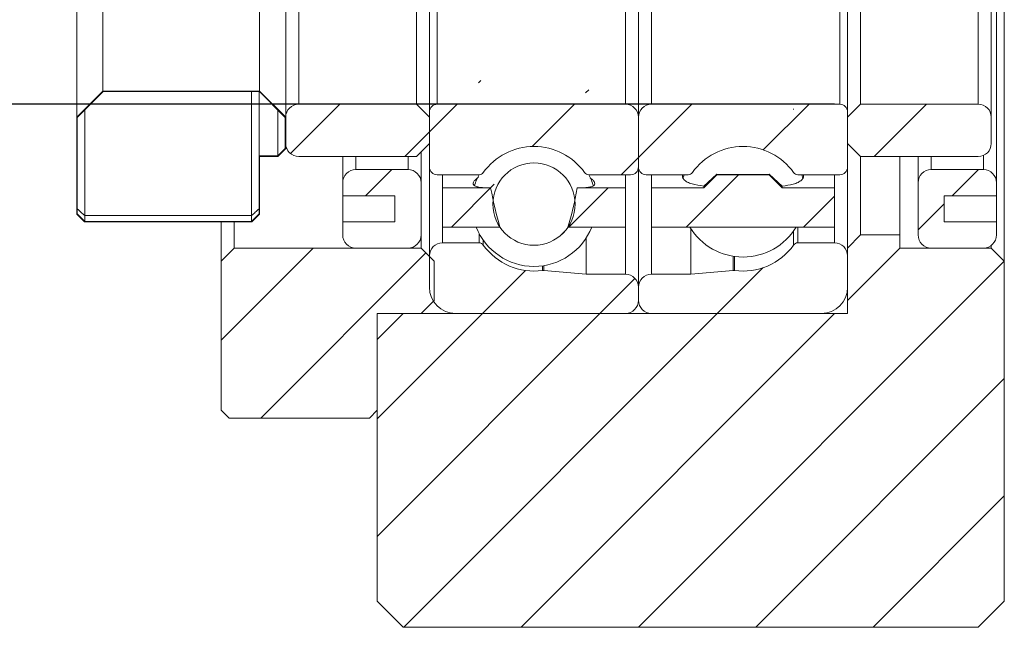
# Model space of a CAD drawing. Extents: x 0 to 297, y 0 to 211.
# Drawn here: x 225 to 262, y 65 to 88 of the extents above; entities that cross this region are included whole.
import ezdxf

# ---------------------------------------------------------------- set-up
doc = ezdxf.new("R2010")
doc.units = 0
doc.header["$LTSCALE"] = 5
doc.header["$MEASUREMENT"] = 0
doc.layers.get('0').update_dxf_attribs({"linetype": 'CONTINUOUS'})
doc.layers.add('FORMAT', color=7, linetype='CONTINUOUS')
doc.styles.add('SLDTEXTSTYLE1', font='TXT', dxfattribs={"width": 0.75})
doc.dimstyles.new('SLDDIMSTYLE1', dxfattribs={"dimtxt": 3.5, "dimasz": 2.5, "dimexe": 0, "dimexo": 0.0625, "dimgap": 0.875, "dimtad": 1, "dimrnd": 1e-09, "dimzin": 12, "dimdsep": 46, "dimtxsty": 'SLDTEXTSTYLE1', "dimsah": 1, "dimcen": 0.09, "dimadec": 0, "dimazin": 3, "dimtfac": 1, "dimtmove": 0, "dimatfit": 0, "dimfxl": 1, "dimfrac": 2, "dimtolj": 1, "dimtzin": 12, "dimarcsym": 0})
pattern_1 = [(45, (-149.2096, -94.87), (-2.245064, 2.245064), [])]

# ---------------------------------------------------------------- blocks, each defined once
blk = doc.blocks.new('_D_13')
at = {"layer": 'FORMAT', "color": 7, "transparency": 16777216}
for p, q in [((193.503, 68.548), (193.503, 74.048)), ((230.5, 68.548), (192.503, 68.548)), ((193.503, 68.548), (193.503, 58.548)), ((230.5, 58.548), (192.503, 58.548)), ((193.503, 58.548), (193.503, 53.048))]:
    blk.add_line(p, q, dxfattribs=at)
for points in [[(193.503, 68.548), (193.753, 71.048), (193.253, 71.048)], [(193.503, 58.548), (193.253, 56.048), (193.753, 56.048)]]:
    blk.add_solid(points, dxfattribs=at)
at = {"layer": 'FORMAT', "color": 7, "transparency": 16777216, "char_height": 3.5, "attachment_point": 1, "rotation": 90, "style": 'SLDTEXTSTYLE1'}
for s, insert in [('10', (188.937, 63.601)), ('%%c', (188.991, 58.323))]:
    blk.add_mtext(s, dxfattribs=dict(at, insert=insert))
blk = doc.blocks.new('A$C6B517464')
at = {"linetype": 'Continuous', "lineweight": 0}
h = blk.add_hatch(dxfattribs=at)
h.set_pattern_fill('ANSI31', style=0)
h.set_pattern_definition(pattern_1)
edge = h.paths.add_edge_path(flags=0)
edge.add_line((68.1306895, -39.5218648), (66.2901974, -39.5218648))
edge.add_line((66.2901974, -39.5218648), (66.2901974, -41.0218648))
edge.add_line((66.2901974, -41.0218648), (68.4882308, -41.0218648))
edge.add_ellipse((69.7901974, -31.3218648), major_axis=(0, -11.7078729), ratio=0.198584322, start_angle=314.45777356, end_angle=325.94519733, ccw=False)
h = blk.add_hatch(dxfattribs=at)
h.set_pattern_fill('ANSI31', style=0)
h.set_pattern_definition(pattern_1)
edge = h.paths.add_edge_path(flags=0)
edge.add_line((73.2901974, -41.0218648), (73.2901974, -39.5218648))
edge.add_line((73.2901974, -39.5218648), (71.4497052, -39.5218648))
edge.add_ellipse((69.7901974, -31.3218648), major_axis=(0, -11.7078729), ratio=0.198584322, start_angle=34.05480267, end_angle=45.54222644, ccw=False)
edge.add_line((71.0921639, -41.0218648), (73.2901974, -41.0218648))
h = blk.add_hatch(dxfattribs=at)
h.set_pattern_fill('ANSI32', style=0)
h.set_pattern_definition([(45, (-149.21, -94.87), (-6.7352, 6.7352), []), (45, (-144.719, -94.87), (-6.7352, 6.7352), [])])
h.paths.add_polyline_path([(52.2901974, -40.5218648), (52.5901974, -40.8218648), (58.9901974, -40.8218648), (59.2901974, -40.5218648), (59.2901974, -38.3218648), (59.9901974, -38.3218648), (60.2901974, -38.0218648), (60.2901974, -36.8218648), (59.2901974, -35.8218648), (53.2901974, -35.8218648), (52.2901974, -36.8218648)], flags=0)
h.paths.add_polyline_path([(58.9819131, -40.8018648), (52.5984816, -40.8018648), (52.3101974, -40.5135806), (52.3101974, -36.8301491), (53.2984816, -35.8418648), (59.2819131, -35.8418648), (60.2701974, -36.8301491), (60.2701974, -38.0135806), (59.9819131, -38.3018648), (59.2701974, -38.3018648), (59.2701974, -40.5135806)], flags=0)
h = blk.add_hatch(dxfattribs=at)
h.set_pattern_fill('ANSI31', style=0)
h.set_pattern_definition(pattern_1)
edge = h.paths.add_edge_path(flags=0)
edge.add_line((65.7901974, -36.8218648), (65.2901974, -36.3218648))
edge.add_line((65.2901974, -36.3218648), (60.7901974, -36.3218648))
edge.add_arc((60.7901974, -36.8218648), 0.5, 90, 180)
edge.add_line((60.2901974, -36.8218648), (60.2901974, -37.8218648))
edge.add_arc((60.7901974, -37.8218648), 0.5, 180, 270)
edge.add_line((60.7901974, -38.3218648), (65.2901974, -38.3218648))
edge.add_line((65.2901974, -38.3218648), (65.7901974, -37.8218648))
edge.add_line((65.7901974, -37.8218648), (65.7901974, -36.8218648))
h = blk.add_hatch(dxfattribs=at)
h.set_pattern_fill('ANSI31', style=0)
h.set_pattern_definition(pattern_1)
edge = h.paths.add_edge_path(flags=0)
edge.add_line((73.2901974, -36.3218648), (66.0901974, -36.3218648))
edge.add_arc((66.0901974, -36.6218648), 0.3, 90, 180)
edge.add_line((65.7901974, -36.6218648), (65.7901974, -38.7218648))
edge.add_arc((66.0901974, -38.7218648), 0.3, 180, 270)
edge.add_line((66.0901974, -39.0218648), (67.6895185, -39.0218648))
edge.add_arc((67.6895185, -38.8218648), 0.2, 270, 324.47108031)
edge.add_arc((69.7901974, -40.3218648), 2.38125, 35.52891969, 144.47108031, ccw=False)
edge.add_arc((71.8908762, -38.8218648), 0.2, 215.52891969, 270)
edge.add_line((71.8908762, -39.0218648), (73.4901974, -39.0218648))
edge.add_arc((73.4901974, -38.7218648), 0.3, 270, 360)
edge.add_line((73.7901974, -38.7218648), (73.7901974, -36.8218648))
edge.add_arc((73.2901974, -36.8218648), 0.5, 0, 90)
h = blk.add_hatch(dxfattribs=at)
h.set_pattern_fill('ANSI31', style=0)
h.set_pattern_definition(pattern_1)
edge = h.paths.add_edge_path(flags=0)
edge.add_line((81.7901974, -38.7218648), (81.7901974, -36.6218648))
edge.add_arc((81.4901974, -36.6218648), 0.3, 0, 90)
edge.add_line((81.4901974, -36.3218648), (74.2901974, -36.3218648))
edge.add_arc((74.2901974, -36.8218648), 0.5, 90, 180)
edge.add_line((73.7901974, -36.8218648), (73.7901974, -38.7218648))
edge.add_arc((74.0901974, -38.7218648), 0.3, 180, 270)
edge.add_line((74.0901974, -39.0218648), (75.6895185, -39.0218648))
edge.add_arc((75.6895185, -38.8218648), 0.2, 270, 324.47108031)
edge.add_arc((77.7901974, -40.3218648), 2.38125, 35.52891969, 144.47108031, ccw=False)
edge.add_arc((79.8908762, -38.8218648), 0.2, 215.52891969, 270)
edge.add_line((79.8908762, -39.0218648), (81.4901974, -39.0218648))
edge.add_arc((81.4901974, -38.7218648), 0.3, 270, 360)
h = blk.add_hatch(dxfattribs=at)
h.set_pattern_fill('ANSI31', style=0)
h.set_pattern_definition(pattern_1)
edge = h.paths.add_edge_path(flags=0)
edge.add_line((82.2901974, -36.3218648), (81.7901974, -36.8218648))
edge.add_line((81.7901974, -36.8218648), (81.7901974, -37.8218648))
edge.add_line((81.7901974, -37.8218648), (82.2901974, -38.3218648))
edge.add_line((82.2901974, -38.3218648), (86.7901974, -38.3218648))
edge.add_arc((86.7901974, -37.8218648), 0.5, 270, 360)
edge.add_line((87.2901974, -37.8218648), (87.2901974, -36.8218648))
edge.add_arc((86.7901974, -36.8218648), 0.5, 0, 90)
edge.add_line((86.7901974, -36.3218648), (82.2901974, -36.3218648))
h = blk.add_hatch(dxfattribs=at)
h.set_pattern_fill('ANSI31', style=0)
h.set_pattern_definition(pattern_1)
edge = h.paths.add_edge_path(flags=0)
edge.add_arc((69.7901974, -40.1426191), 1.5735492, 0, 360)
h = blk.add_hatch(dxfattribs=at)
h.set_pattern_fill('ANSI31', style=0)
h.set_pattern_definition(pattern_1)
edge = h.paths.add_edge_path(flags=0)
edge.add_line((62.4701974, -39.3218648), (62.4701974, -39.8218648))
edge.add_line((62.4701974, -39.8218648), (64.4701974, -39.8218648))
edge.add_line((64.4701974, -39.8218648), (64.4701974, -40.8218648))
edge.add_line((64.4701974, -40.8218648), (62.4701974, -40.8218648))
edge.add_line((62.4701974, -40.8218648), (62.4701974, -41.3218648))
edge.add_arc((62.9701974, -41.3218648), 0.5, 180, 270)
edge.add_line((62.9701974, -41.8218648), (64.9701974, -41.8218648))
edge.add_arc((64.9701974, -41.3218648), 0.5, 270, 360)
edge.add_line((65.4701974, -41.3218648), (65.4701974, -39.3218648))
edge.add_arc((64.9701974, -39.3218648), 0.5, 0, 90)
edge.add_line((64.9701974, -38.8218648), (62.9701974, -38.8218648))
edge.add_arc((62.9701974, -39.3218648), 0.5, 90, 180)
h = blk.add_hatch(dxfattribs=at)
h.set_pattern_fill('ANSI31', style=0)
h.set_pattern_definition(pattern_1)
h.paths.add_polyline_path([(81.2901974, -41.0218648), (81.2901974, -39.5218648), (79.2901974, -39.5218648), (78.7901974, -39.0218648), (76.7901974, -39.0218648), (76.2901974, -39.5218648), (74.2901974, -39.5218648), (74.2901974, -41.0218648)], flags=0)
h = blk.add_hatch(dxfattribs=at)
h.set_pattern_fill('ANSI31', style=0)
h.set_pattern_definition(pattern_1)
edge = h.paths.add_edge_path(flags=0)
edge.add_line((85.4901974, -40.8218648), (85.4901974, -39.8218648))
edge.add_line((85.4901974, -39.8218648), (87.4901974, -39.8218648))
edge.add_line((87.4901974, -39.8218648), (87.4901974, -39.3218648))
edge.add_arc((86.9901974, -39.3218648), 0.5, 0, 90)
edge.add_line((86.9901974, -38.8218648), (84.9901974, -38.8218648))
edge.add_arc((84.9901974, -39.3218648), 0.5, 90, 180)
edge.add_line((84.4901974, -39.3218648), (84.4901974, -41.3218648))
edge.add_arc((84.9901974, -41.3218648), 0.5, 180, 270)
edge.add_line((84.9901974, -41.8218648), (86.9901974, -41.8218648))
edge.add_arc((86.9901974, -41.3218648), 0.5, 270, 360)
edge.add_line((87.4901974, -41.3218648), (87.4901974, -40.8218648))
edge.add_line((87.4901974, -40.8218648), (85.4901974, -40.8218648))
h = blk.add_hatch(dxfattribs=at)
h.set_pattern_fill('ANSI31', style=0)
h.set_pattern_definition(pattern_1)
h.paths.add_polyline_path([(63.7901974, -55.3218648), (64.7901974, -56.3218648), (86.7901974, -56.3218648), (87.7901974, -55.3218648), (87.7901974, -42.3218648), (87.2901974, -41.8218648), (83.7901974, -41.8218648), (83.7901974, -41.3218648), (82.2901974, -41.3218648), (81.7901974, -41.8218648), (81.7901974, -44.3218648), (64.7901974, -44.3218648), (63.7901974, -45.3218648)], flags=0)
h = blk.add_hatch(dxfattribs=at)
h.set_pattern_fill('ANSI31', style=0)
h.set_pattern_definition(pattern_1)
h.paths.add_polyline_path([(58.1201974, -48.3218648), (63.4901974, -48.3218648), (63.7901974, -48.0218648), (63.7901974, -44.3218648), (65.4701974, -44.3218648), (65.9701974, -43.8218648), (65.9701974, -42.3218648), (65.4701974, -41.8218648), (58.3201974, -41.8218648), (57.8201974, -42.3218648), (57.8201974, -48.0218648)], flags=0)
h = blk.add_hatch(dxfattribs=at)
h.set_pattern_fill('ANSI31', style=0)
h.set_pattern_definition(pattern_1)
edge = h.paths.add_edge_path(flags=0)
edge.add_line((66.7901974, -44.3218648), (73.2901974, -44.3218648))
edge.add_arc((73.2901974, -43.8218648), 0.5, 270, 360)
edge.add_line((73.7901974, -43.8218648), (73.7901974, -43.3218648))
edge.add_arc((73.2901974, -43.3218648), 0.5, 0, 90)
edge.add_line((73.2901974, -42.8218648), (71.7901974, -42.8218648))
edge.add_line((71.7901974, -42.8218648), (70.1620836, -42.6794233))
edge.add_arc((70.1446524, -42.8786623), 0.2, 85, 97.89274712)
edge.add_arc((69.7901974, -40.3218648), 2.38125, 215.52891969, 277.89274712, ccw=False)
edge.add_arc((67.6895185, -41.8218648), 0.2, 35.52891969, 90)
edge.add_line((67.6895185, -41.6218648), (66.2901974, -41.6218648))
edge.add_arc((66.2901974, -42.1218648), 0.5, 90, 180)
edge.add_line((65.7901974, -42.1218648), (65.7901974, -43.3218648))
edge.add_arc((66.7901974, -43.3218648), 1, 180, 270)
h = blk.add_hatch(dxfattribs=at)
h.set_pattern_fill('ANSI31', style=0)
h.set_pattern_definition(pattern_1)
edge = h.paths.add_edge_path(flags=0)
edge.add_line((73.7901974, -43.3218648), (73.7901974, -43.8218648))
edge.add_arc((74.2901974, -43.8218648), 0.5, 180, 270)
edge.add_line((74.2901974, -44.3218648), (80.7901974, -44.3218648))
edge.add_arc((80.7901974, -43.3218648), 1, 270, 360)
edge.add_line((81.7901974, -43.3218648), (81.7901974, -42.1218648))
edge.add_arc((81.2901974, -42.1218648), 0.5, 0, 90)
edge.add_line((81.2901974, -41.6218648), (79.8908762, -41.6218648))
edge.add_arc((79.8908762, -41.8218648), 0.2, 90, 144.47108031)
edge.add_arc((77.7901974, -40.3218648), 2.38125, 262.10725288, 324.47108031, ccw=False)
edge.add_arc((77.4357423, -42.8786623), 0.2, 82.10725288, 95)
edge.add_line((77.4183111, -42.6794233), (75.7901974, -42.8218648))
edge.add_line((75.7901974, -42.8218648), (74.2901974, -42.8218648))
edge.add_arc((74.2901974, -43.3218648), 0.5, 90, 180)
at = {"color": 7, "linetype": 'Continuous', "lineweight": 15}
for p, q in [((87.7901975, -20.3218664), (87.7901975, -42.3218644)), ((87.490197, -23.321865), (87.490197, -39.3218639)), ((52.2901982, -36.8218644), (52.2901982, -25.8218645)), ((60.2901976, -25.8218645), (60.2901976, -36.8218644)), ((73.7901973, -36.8218644), (73.7901973, -25.8218645)), ((87.2901974, -25.8218645), (87.2901974, -36.8218644)), ((60.7901977, -26.3218655), (60.7901977, -36.3218653)), ((65.2901975, -36.3218653), (65.2901975, -26.3218655)), ((65.7901976, -26.0218641), (65.7901976, -36.6218648)), ((66.0901971, -26.3218655), (66.0901971, -36.3218653)), ((73.2901974, -26.3218655), (73.2901974, -36.3218653)), ((74.2901973, -36.3218653), (74.2901973, -26.3218655)), ((81.4901974, -36.3218653), (81.4901974, -26.3218655)), ((81.7901974, -36.6218648), (81.7901974, -26.0218641)), ((82.2901975, -26.3218655), (82.2901975, -36.3218653)), ((86.7901973, -36.3218653), (86.7901973, -26.3218655)), ((53.2901965, -26.8218647), (53.2901965, -35.8218643)), ((59.2901974, -35.8218643), (59.2901974, -26.8218647)), ((52.2901982, -36.8218644), (53.2901965, -35.8218643)), ((52.3101974, -36.8301495), (53.2984815, -35.8418653)), ((59.2901974, -35.8218643), (53.2901965, -35.8218643)), ((59.2819124, -35.8418653), (53.2984815, -35.8418653)), ((58.9819129, -35.8418653), (58.9819129, -40.5832789)), ((59.2701982, -38.3018645), (59.2701982, -35.8418653)), ((59.2819124, -35.8418653), (60.2701975, -36.8301495)), ((59.2901974, -35.8218643), (60.2901976, -36.8218644)), ((52.5984808, -40.5832789), (52.5984808, -36.5418642)), ((59.9819131, -36.5418642), (59.9819131, -38.3018645)), ((65.2901975, -36.3218653), (60.7901977, -36.3218653)), ((65.2901975, -36.3218653), (65.7901976, -36.8218644)), ((73.2901974, -36.3218653), (66.0901971, -36.3218653)), ((81.4901974, -36.3218653), (74.2901973, -36.3218653)), ((81.7901974, -36.8218644), (82.2901975, -36.3218653)), ((86.7901973, -36.3218653), (82.2901975, -36.3218653)), ((52.2901982, -36.8218644), (52.2901982, -40.5218656)), ((52.3101974, -36.8301495), (52.3101974, -40.5135805)), ((60.2701975, -38.0135811), (60.2701975, -36.8301495)), ((60.2901976, -38.0218643), (60.2901976, -36.8218644)), ((60.2901976, -36.8218644), (60.2901976, -37.8218646)), ((65.7901976, -36.6218648), (65.7901976, -38.7218649)), ((65.7901976, -37.8218646), (65.7901976, -36.8218644)), ((73.7901973, -36.8218644), (73.7901973, -38.7218649)), ((81.7901974, -38.7218649), (81.7901974, -36.6218648)), ((81.7901974, -36.8218644), (81.7901974, -37.8218646)), ((87.2901974, -37.8218646), (87.2901974, -36.8218644)), ((60.2701975, -38.0135811), (59.9819131, -38.3018645)), ((60.2901976, -38.0218643), (59.9901981, -38.3218656)), ((65.7901976, -37.8218646), (65.2901975, -38.3218656)), ((82.2901975, -38.3218656), (81.7901974, -37.8218646)), ((59.2701982, -40.5135805), (59.2701982, -38.3018645)), ((59.2701982, -38.3018645), (59.9819131, -38.3018645)), ((59.2901974, -38.3218656), (59.9901981, -38.3218656)), ((59.2901974, -40.5218656), (59.2901974, -38.3218656)), ((60.7901977, -38.3218656), (65.2901975, -38.3218656)), ((62.4701974, -39.3218639), (62.4701974, -38.3218656)), ((65.470197, -38.1418652), (65.470197, -39.3218639)), ((82.2901975, -38.3218656), (86.7901973, -38.3218656)), ((82.2901975, -38.3218656), (82.2901975, -41.3218652)), ((83.7901977, -38.3218656), (83.7901977, -41.3218652)), ((84.4901975, -39.3218639), (84.4901975, -38.3218656)), ((65.7901976, -38.7218649), (65.7901976, -42.1218647)), ((73.7901973, -43.3218646), (73.7901973, -38.7218649)), ((81.7901974, -41.8218652), (81.7901974, -38.7218649)), ((64.9701969, -38.8218648), (62.9701975, -38.8218648)), ((66.0901971, -39.0218644), (67.6895182, -39.0218644)), ((66.2901977, -39.0218644), (66.2901977, -39.5218654)), ((71.8908762, -39.0218644), (73.4901973, -39.0218644)), ((73.2901974, -39.0218644), (73.2901974, -39.5218654)), ((74.0901973, -39.0218644), (75.6895185, -39.0218644)), ((74.2901973, -39.5218654), (74.2901973, -39.0218644)), ((75.534443, -39.0218644), (75.4909715, -39.1650981)), ((76.7901974, -39.0023811), (76.2901974, -39.453864)), ((76.7901974, -39.0218644), (76.2901974, -39.5218654)), ((76.7901974, -39.0218644), (76.7901974, -39.0023811)), ((78.7901974, -39.0218644), (76.7901974, -39.0218644)), ((79.2901975, -39.453864), (78.7901974, -39.0023811)), ((78.7901974, -39.0218644), (78.7901974, -39.0023811)), ((79.2901975, -39.5218654), (78.7901974, -39.0218644)), ((79.8908763, -39.0218644), (81.4901974, -39.0218644)), ((80.0858668, -39.1520484), (80.0459518, -39.0218644)), ((81.2901973, -39.5218654), (81.2901973, -39.0218644)), ((86.990197, -38.8218648), (84.9901976, -38.8218648)), ((62.4701974, -39.3218639), (62.4701974, -39.8218649)), ((65.470197, -41.3218652), (65.470197, -39.3218639)), ((68.1306894, -39.5218654), (66.2901977, -39.5218654)), ((66.2901977, -39.5218654), (66.2901977, -41.0218647)), ((73.2901974, -39.5218654), (71.4497052, -39.5218654)), ((73.2901974, -41.0218647), (73.2901974, -39.5218654)), ((76.2901974, -39.5218654), (74.2901973, -39.5218654)), ((74.2901973, -39.5218654), (74.2901973, -41.0218647)), ((76.2901974, -39.5218654), (76.2901974, -39.453864)), ((79.2901975, -39.5218654), (79.2901975, -39.453864)), ((81.2901973, -39.5218654), (79.2901975, -39.5218654)), ((81.2901973, -41.0218647), (81.2901973, -39.5218654)), ((84.4901975, -39.3218639), (84.4901975, -41.3218652)), ((87.490197, -39.8218649), (87.490197, -39.3218639)), ((62.4701974, -39.8218649), (64.4701978, -39.8218649)), ((62.4701974, -39.8218649), (62.4701974, -40.8218651)), ((64.4701978, -39.8218649), (64.4701978, -40.8218651)), ((85.4901976, -39.8218649), (87.490197, -39.8218649)), ((85.4901976, -40.8218651), (85.4901976, -39.8218649)), ((87.490197, -40.8218651), (87.490197, -39.8218649)), ((52.5901976, -40.8218651), (52.2901982, -40.5218656)), ((52.5984808, -40.8018649), (52.3101974, -40.5135805)), ((58.9819129, -40.5832789), (52.5984808, -40.5832789)), ((52.5984808, -40.8018649), (52.5984808, -40.5832789)), ((59.2701982, -40.5135805), (58.9819129, -40.8018649)), ((58.9819129, -40.5832789), (58.9819129, -40.8018649)), ((59.2901974, -40.5218656), (58.990198, -40.8218651)), ((52.5901976, -40.8218651), (58.990198, -40.8218651)), ((52.5984808, -40.8018649), (58.9819129, -40.8018649)), ((57.8201979, -42.3218644), (57.8201979, -40.8218651)), ((58.320197, -40.8218651), (58.320197, -41.8218652)), ((62.4701974, -40.8218651), (62.4701974, -41.3218652)), ((64.4701978, -40.8218651), (62.4701974, -40.8218651)), ((66.2901977, -41.0218647), (68.4882307, -41.0218647)), ((71.0921639, -41.0218647), (73.2901974, -41.0218647)), ((74.2901973, -41.0218647), (81.2901973, -41.0218647)), ((87.490197, -40.8218651), (85.4901976, -40.8218651)), ((87.490197, -41.3218652), (87.490197, -40.8218651)), ((65.470197, -41.8218652), (65.470197, -41.3218652)), ((71.7901972, -41.4350395), (71.7901972, -42.8218645)), ((75.7901974, -42.8218645), (75.7901974, -41.0771248)), ((81.7901974, -41.8218652), (82.2901975, -41.3218652)), ((82.2901975, -41.3218652), (83.7901977, -41.3218652)), ((83.7901977, -41.3218652), (83.7901977, -41.8218652)), ((57.8201979, -42.3218644), (58.320197, -41.8218652)), ((65.470197, -41.8218652), (58.320197, -41.8218652)), ((62.9701975, -41.8218652), (64.9701969, -41.8218652)), ((65.470197, -41.8218652), (65.9701971, -42.3218644)), ((67.6895182, -41.6218647), (66.2901977, -41.6218647)), ((81.2901973, -41.6218647), (79.8908763, -41.6218647)), ((81.7901974, -44.3218647), (81.7901974, -41.8218652)), ((83.7901977, -41.8218652), (87.2901974, -41.8218652)), ((84.9901976, -41.8218652), (86.990197, -41.8218652)), ((87.2901974, -41.8218652), (87.2901974, -41.7218645)), ((87.2901974, -41.8218652), (87.7901975, -42.3218644)), ((65.7901976, -42.1218647), (65.7901976, -43.3218646)), ((81.7901974, -43.3218646), (81.7901974, -42.1218647)), ((57.8201979, -42.3218644), (57.8201979, -48.021865)), ((65.9701971, -43.8218646), (65.9701971, -42.3218644)), ((87.7901975, -55.3218648), (87.7901975, -42.3218644)), ((71.7901972, -42.8218645), (70.1620837, -42.6794233)), ((73.2901974, -42.8218645), (71.7901972, -42.8218645)), ((75.7901974, -42.8218645), (74.2901973, -42.8218645)), ((77.4183111, -42.6794233), (75.7901974, -42.8218645)), ((73.7901973, -43.3218646), (73.7901973, -43.8218646)), ((65.9701971, -43.8218646), (65.470197, -44.3218647)), ((63.7901972, -44.3218647), (65.470197, -44.3218647)), ((63.7901972, -48.021865), (63.7901972, -44.3218647)), ((63.7901972, -45.3218649), (64.7901974, -44.3218647)), ((81.7901974, -44.3218647), (64.7901974, -44.3218647)), ((66.7901977, -44.3218647), (73.2901974, -44.3218647)), ((74.2901973, -44.3218647), (80.7901972, -44.3218647)), ((63.7901972, -55.3218648), (63.7901972, -45.3218649)), ((58.1201974, -48.3218645), (57.8201979, -48.021865)), ((63.7901972, -48.021865), (63.4901978, -48.3218645)), ((63.4901978, -48.3218645), (58.1201974, -48.3218645)), ((64.7901974, -56.3218648), (63.7901972, -55.3218648)), ((87.7901975, -55.3218648), (86.7901973, -56.3218648)), ((64.7901974, -56.3218648), (86.7901973, -56.3218648))]:
    blk.add_line(p, q, dxfattribs=at)
at = {"color": 8, "linetype": 'Continuous', "lineweight": 15}
for p, q in [((79.7281119, -36.530163), (79.7281119, -36.4960077)), ((62.9701975, -38.3218656), (62.9701975, -38.8218648)), ((64.9701969, -38.8218648), (64.9701969, -38.3218656)), ((84.9901976, -38.3218656), (84.9901976, -38.8218648)), ((86.990197, -38.8218648), (86.990197, -38.2801219)), ((66.2901977, -41.0218647), (66.2901977, -41.6218647)), ((73.2901974, -41.0218647), (73.2901974, -42.8218645)), ((74.2901973, -42.8218645), (74.2901973, -41.0218647)), ((79.8908763, -41.6218647), (79.8908763, -41.0218647)), ((81.2901973, -41.6218647), (81.2901973, -41.0218647)), ((67.6895182, -41.2640021), (67.6895182, -41.6218647)), ((79.7281119, -41.7056418), (79.7281119, -41.168481)), ((67.8522827, -41.5263966), (67.8522827, -41.7056418)), ((77.4183111, -42.6794233), (77.4183111, -42.1367361)), ((77.4632061, -42.6805568), (77.4632061, -42.143396)), ((70.1171884, -42.5013107), (70.1171884, -42.6805568)), ((70.1620837, -42.4946508), (70.1620837, -42.6794233))]:
    blk.add_line(p, q, dxfattribs=at)
at = {"color": 7, "linetype": 'Continuous', "lineweight": 15}
blk.add_circle((69.7901974, -40.1426191), 1.5735492, dxfattribs=at)
for centre, radius, start, end in [((60.7901974, -36.8218648), 0.5, 90, 180), ((66.0901974, -36.6218648), 0.3, 90, 180), ((73.2901974, -36.8218648), 0.5, 0, 90), ((74.2901974, -36.8218648), 0.5, 90, 180), ((81.4901974, -36.6218648), 0.3, 0, 90), ((86.7901974, -36.8218648), 0.5, 0, 90), ((60.7901974, -37.8218648), 0.5, 180, 270), ((69.7901974, -40.3218648), 2.38125, 35.52891969, 144.47108031), ((77.7901974, -40.3218648), 2.38125, 35.52891969, 144.47108031), ((86.7901974, -37.8218648), 0.5, 270, 0), ((66.0901974, -38.7218648), 0.3, 180, 270), ((73.4901974, -38.7218648), 0.3, 270, 0), ((74.0901974, -38.7218648), 0.3, 180, 270), ((81.4901974, -38.7218648), 0.3, 270, 360), ((62.9701974, -39.3218648), 0.5, 90, 180), ((64.9701974, -39.3218648), 0.5, 0, 90), ((69.7901974, -40.1426191), 2.38125, 151.9058361, 162.92925051), ((67.6895185, -38.8218648), 0.2, 270, 324.47108031), ((71.8908762, -38.8218648), 0.2, 215.52891969, 270), ((69.7901974, -40.1426191), 2.38125, 17.06515907, 28.07701429), ((75.6895185, -38.8218648), 0.2, 270, 324.47108031), ((79.8908762, -38.8218648), 0.2, 215.52891969, 270), ((84.9901974, -39.3218648), 0.5, 90, 180), ((86.9901974, -39.3218648), 0.5, 0, 90), ((69.7901974, -40.1426191), 2.38125, 201.66857238, 270), ((69.7901974, -40.1426191), 2.38125, 270, 338.33142762), ((77.7901974, -39.7847042), 2.38125, 211.30157042, 328.69842958), ((62.9701974, -41.3218648), 0.5, 180, 270), ((64.9701974, -41.3218648), 0.5, 270, 0), ((84.9901974, -41.3218648), 0.5, 180, 270), ((86.9901974, -41.3218648), 0.5, 270, 0), ((66.2901974, -42.1218648), 0.5, 90, 180), ((67.6895185, -41.8218648), 0.2, 35.52891969, 90), ((69.7901974, -40.3218648), 2.38125, 215.52891969, 277.89274712), ((77.7901974, -40.3218648), 2.38125, 262.10725288, 324.47108031), ((79.8908762, -41.8218648), 0.2, 90, 144.47108031), ((81.2901974, -42.1218648), 0.5, 0, 90), ((70.1446524, -42.8786623), 0.2, 85, 97.89274712), ((73.2901974, -43.3218648), 0.5, 0, 90), ((74.2901974, -43.3218648), 0.5, 90, 180), ((77.4357423, -42.8786623), 0.2, 82.10725288, 95), ((66.7901974, -43.3218648), 1, 180, 270), ((80.7901974, -43.3218648), 1, 270, 0), ((73.2901974, -43.8218648), 0.5, 270, 0), ((74.2901974, -43.8218648), 0.5, 180, 270)]:
    blk.add_arc(centre, radius, start, end, dxfattribs=at)
for start_param, end_param in [(5.4883235071, 5.6888168745), (0.5943684327, 0.7948618001)]:
    blk.add_ellipse((69.7901974, -31.3218648), major_axis=(0, -11.7078729), ratio=0.198584322, start_param=start_param, end_param=end_param, dxfattribs=at)
for points, knots in [([(68.1306894, -39.5218654), (68.1070379, -39.5217942), (67.9939505, -39.5214534), (67.8143902, -39.5149476), (67.6325358, -39.4911062), (67.5117609, -39.4480812), (67.4576023, -39.3862608), (67.4702595, -39.3055055), (67.5353309, -39.2166383), (67.6235409, -39.15087), (67.6631161, -39.1213632)], [0, 0, 0, 0, 0.0374954615, 0.1792804466, 0.3252295386, 0.4657779482, 0.6106926197, 0.7464652186, 0.8862521864, 1, 1, 1, 1]), ([(71.9405466, -39.1386541), (71.9806727, -39.1703983), (72.0655946, -39.2375811), (72.1190942, -39.3266656), (72.1158017, -39.4021306), (72.0475737, -39.4585524), (71.9217991, -39.4958767), (71.7379933, -39.5166298), (71.5685175, -39.5216342), (71.4647882, -39.5218361), (71.4497052, -39.5218654)], [0, 0, 0, 0, 0.1267769649, 0.2683079543, 0.4141881247, 0.5518336673, 0.6933960683, 0.8326412722, 0.9756648173, 1, 1, 1, 1]), ([(76.2901974, -39.453864), (76.1305886, -39.4307898), (75.8768733, -39.3941108), (75.6473444, -39.3015211), (75.5227919, -39.205763), (75.4652223, -39.1137398), (75.4714505, -39.0493698), (75.4732955, -39.0303003)], [0, 0, 0, 0, 0.3338744459, 0.5307294975, 0.7275470347, 0.9192862795, 1, 1, 1, 1]), ([(78.7901974, -39.0023811), (78.6930416, -39.00521), (78.4866096, -39.0112207), (78.1486974, -39.0147902), (77.7824606, -39.0159495), (77.4083896, -39.0147102), (77.0716567, -39.0107952), (76.8729133, -39.0048539), (76.7901974, -39.0023811)], [0, 0, 0, 0, 0.1538808473, 0.3269587097, 0.5000175835, 0.6842997146, 0.8686073246, 1, 1, 1, 1]), ([(80.1083676, -39.0305481), (80.1081066, -39.060186), (80.107465, -39.1330489), (80.0358752, -39.2282847), (79.9034712, -39.3154931), (79.6780836, -39.3987987), (79.4393643, -39.4326879), (79.2901975, -39.453864)], [0, 0, 0, 0, 0.1288906796, 0.3168690766, 0.5032052952, 0.6895715578, 1, 1, 1, 1]), ([(52.5984808, -40.5832789), (52.5506179, -40.5394939), (52.4544986, -40.451564), (52.3584289, -40.3634283), (52.3101974, -40.31918)], [0, 0, 0, 0, 0.4979528588, 1, 1, 1, 1]), ([(58.9819129, -40.5832789), (59.0297765, -40.539494), (59.125897, -40.4515645), (59.2219668, -40.3634284), (59.2701982, -40.31918)], [0, 0, 0, 0, 0.49795441312, 1, 1, 1, 1])]:
    blk.add_open_spline(points, degree=3, knots=knots, dxfattribs=at)
at = {"layer": 'FORMAT', "color": 7}
dim = blk.add_linear_dim(base=(44.2929795, -36.3218648), p1=(82.2901974, -26.3218648), p2=(82.2901974, -36.3218648), angle=90, text='%%c<>', dimstyle='SLDDIMSTYLE1', dxfattribs=at)
dim.commit()
dim.dimension.update_dxf_attribs({"geometry": '_D_13', "text_midpoint": (44.2929795, -31.3218648), "dimtype": 128, "insert": (-149.2095918, -94.8699519)})

msp = doc.modelspace()

# ---------------------------------------------------------------- block references
msp.add_blockref('A$C6B517464', (174.464, 120.935))

doc.saveas('drawing.dxf')
